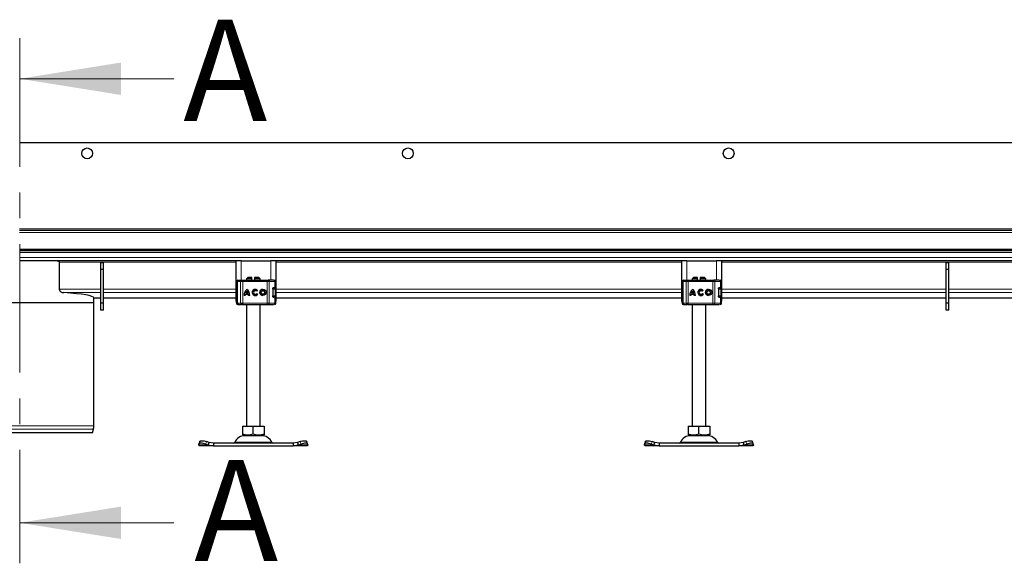
# Model space of a CAD drawing. Units: millimetres. Extents: x 0 to 420, y 0 to 297.
# Drawn here: x 272 to 321, y 210 to 236 of the extents above; entities that cross this region are included whole.
import ezdxf

# ---------------------------------------------------------------- set-up
doc = ezdxf.new("R2010")
doc.units = ezdxf.units.MM
doc.linetypes.add('CENTER', pattern=[10.16, 6.35, -1.27, 1.27, -1.27])
doc.styles.add('SLDTEXTSTYLE0', font='TXT', dxfattribs={"width": 0.605})

msp = doc.modelspace()

# ---------------------------------------------------------------- linework, layer by layer
at = {"color": 7, "linetype": 'CENTER', "lineweight": 18}
msp.add_line((272.13798, 235.5542), (272.13798, 209.63152), dxfattribs=at)
at = {"color": 7, "linetype": 'Continuous', "lineweight": 18}
for p, q in [((279.73798, 233.5542), (272.13798, 233.5542)), ((279.73798, 211.63152), (272.13798, 211.63152))]:
    msp.add_line(p, q, dxfattribs=at)
at = {"color": 7, "linetype": 'Continuous', "lineweight": 25}
for p, q in [((272.13378, 230.40325), (405.46711, 230.40325)), ((405.46711, 226.06992), (272.13378, 226.06992)), ((404.30045, 226.06992), (272.13378, 226.06992)), ((405.46711, 225.06992), (272.13378, 225.06992)), ((405.46711, 224.96992), (272.13378, 224.96992)), ((282.80045, 224.56992), (272.13378, 224.56992)), ((282.80045, 224.56992), (282.80045, 222.56992)), ((283.06711, 224.56992), (282.80045, 224.56992)), ((283.06711, 224.56992), (284.53378, 224.56992)), ((284.80045, 224.56992), (284.53378, 224.56992)), ((284.80045, 222.56992), (284.80045, 224.56992)), ((304.80045, 224.56992), (284.80045, 224.56992)), ((304.80045, 224.56992), (304.80045, 222.56992)), ((305.06711, 224.56992), (304.80045, 224.56992)), ((305.06711, 224.56992), (306.53378, 224.56992)), ((306.80045, 224.56992), (306.53378, 224.56992)), ((306.80045, 222.56992), (306.80045, 224.56992)), ((326.80045, 224.56992), (306.80045, 224.56992)), ((274.09195, 224.50325), (274.09195, 223.16017)), ((276.26711, 224.46992), (276.13378, 224.46992)), ((276.13378, 224.13659), (276.13378, 224.46992)), ((276.26711, 224.13659), (276.13378, 224.13659)), ((276.13378, 222.46992), (276.13378, 224.13659)), ((276.26711, 224.13659), (276.26711, 224.46992)), ((276.26711, 222.46992), (276.26711, 224.13659)), ((318.00045, 224.46992), (317.86711, 224.46992)), ((317.86711, 224.13659), (317.86711, 224.46992)), ((318.00045, 224.13659), (317.86711, 224.13659)), ((317.86711, 222.46992), (317.86711, 224.13659)), ((318.00045, 224.13659), (318.00045, 224.46992)), ((318.00045, 222.46992), (318.00045, 224.13659)), ((282.91052, 223.60325), (282.93426, 223.60325)), ((282.94723, 223.60325), (283.08722, 223.60325)), ((283.08722, 223.60325), (283.1436, 223.60325)), ((283.11959, 223.60325), (283.15101, 223.60325)), ((283.1436, 223.60325), (284.35859, 223.60325)), ((283.40045, 223.73659), (283.33378, 223.66992)), ((283.33378, 223.66992), (283.33378, 223.60325)), ((283.60045, 223.66992), (283.33378, 223.66992)), ((283.60045, 223.73659), (283.40045, 223.73659)), ((283.60045, 223.66992), (283.60045, 223.73659)), ((283.60045, 223.60325), (283.60045, 223.66992)), ((283.93378, 223.73659), (283.73378, 223.73659)), ((283.73378, 223.73659), (283.73378, 223.66992)), ((283.73378, 223.66992), (283.73378, 223.60325)), ((284.00045, 223.66992), (283.73378, 223.66992)), ((284.00045, 223.66992), (283.93378, 223.73659)), ((284.00045, 223.60325), (284.00045, 223.66992)), ((284.35859, 223.60325), (284.40157, 223.60325)), ((284.66743, 223.60325), (284.40157, 223.60325)), ((284.41457, 223.60325), (284.48773, 223.60325)), ((284.71594, 223.60325), (284.71731, 223.60325)), ((304.91052, 223.60325), (304.93426, 223.60325)), ((304.94723, 223.60325), (305.08722, 223.60325)), ((305.08722, 223.60325), (305.1436, 223.60325)), ((305.11959, 223.60325), (305.15101, 223.60325)), ((305.1436, 223.60325), (306.35859, 223.60325)), ((305.40045, 223.73659), (305.33378, 223.66992)), ((305.33378, 223.66992), (305.33378, 223.60325)), ((305.60045, 223.66992), (305.33378, 223.66992)), ((305.60045, 223.73659), (305.40045, 223.73659)), ((305.60045, 223.66992), (305.60045, 223.73659)), ((305.60045, 223.60325), (305.60045, 223.66992)), ((305.93378, 223.73659), (305.73378, 223.73659)), ((305.73378, 223.73659), (305.73378, 223.66992)), ((305.73378, 223.66992), (305.73378, 223.60325)), ((306.00045, 223.66992), (305.73378, 223.66992)), ((306.00045, 223.66992), (305.93378, 223.73659)), ((306.00045, 223.60325), (306.00045, 223.66992)), ((306.35859, 223.60325), (306.40157, 223.60325)), ((306.66743, 223.60325), (306.40157, 223.60325)), ((306.41457, 223.60325), (306.48773, 223.60325)), ((306.71594, 223.60325), (306.71731, 223.60325)), ((282.83661, 223.53659), (282.83661, 223.4951)), ((282.87771, 223.53659), (282.87771, 222.46992)), ((284.62479, 223.17659), (284.62479, 222.82992)), ((284.64918, 223.23659), (284.67802, 223.23659)), ((284.66505, 223.24325), (284.73051, 223.24325)), ((284.73051, 223.24325), (284.78422, 223.24325)), ((284.78422, 223.24325), (284.78422, 223.53659)), ((284.78491, 222.83659), (284.78491, 223.16992)), ((304.83661, 223.53659), (304.83661, 223.4951)), ((304.87771, 223.53659), (304.87771, 222.46992)), ((306.62479, 223.17659), (306.62479, 222.82992)), ((306.64918, 223.23659), (306.67802, 223.23659)), ((306.66505, 223.24325), (306.73051, 223.24325)), ((306.73051, 223.24325), (306.78422, 223.24325)), ((306.78422, 223.24325), (306.78422, 223.53659)), ((306.78491, 222.83659), (306.78491, 223.16992)), ((275.80042, 222.7375), (275.80045, 222.73687)), ((275.80045, 222.50328), (275.80045, 222.73684)), ((275.80045, 222.73684), (276.13378, 222.73684)), ((276.26711, 222.73684), (282.80045, 222.73684)), ((282.86798, 223.07898), (282.86711, 223.07335)), ((282.86711, 222.93315), (282.86821, 222.92757)), ((282.87771, 223.0987), (282.87542, 223.09622)), ((282.87542, 222.91028), (282.87771, 222.90781)), ((283.27192, 222.85303), (283.21158, 222.85303)), ((283.43068, 222.9076), (283.27605, 222.9076)), ((283.41487, 222.96794), (283.29186, 222.96794)), ((283.35353, 223.07094), (283.35336, 223.07094)), ((283.41504, 222.96794), (283.41487, 222.96794)), ((283.43085, 222.9076), (283.43068, 222.9076)), ((283.49515, 222.85303), (283.4348, 222.85303)), ((283.76412, 223.09313), (283.76395, 223.09313)), ((283.76395, 222.91337), (283.76412, 222.91337)), ((283.88294, 223.09495), (283.83464, 223.05877)), ((283.83704, 222.95095), (283.88666, 222.91659)), ((284.14611, 223.09313), (284.14594, 223.09313)), ((284.14594, 222.91337), (284.14611, 222.91337)), ((284.64843, 222.76992), (284.67802, 222.76992)), ((284.73051, 222.76325), (284.66505, 222.76325)), ((284.73051, 222.76325), (284.78422, 222.76325)), ((284.78422, 222.46992), (284.78422, 222.76325)), ((284.80045, 222.73684), (304.80045, 222.73684)), ((304.86798, 223.07898), (304.86711, 223.07335)), ((304.86711, 222.93315), (304.86821, 222.92757)), ((304.87771, 223.0987), (304.87542, 223.09622)), ((304.87542, 222.91028), (304.87771, 222.90781)), ((305.27192, 222.85303), (305.21158, 222.85303)), ((305.43068, 222.9076), (305.27605, 222.9076)), ((305.41487, 222.96794), (305.29186, 222.96794)), ((305.35353, 223.07094), (305.35336, 223.07094)), ((305.41504, 222.96794), (305.41487, 222.96794)), ((305.43085, 222.9076), (305.43068, 222.9076)), ((305.49515, 222.85303), (305.4348, 222.85303)), ((305.76412, 223.09313), (305.76395, 223.09313)), ((305.76395, 222.91337), (305.76412, 222.91337)), ((305.88294, 223.09495), (305.83464, 223.05877)), ((305.83704, 222.95095), (305.88666, 222.91659)), ((306.14611, 223.09313), (306.14594, 223.09313)), ((306.14594, 222.91337), (306.14611, 222.91337)), ((306.64843, 222.76992), (306.67802, 222.76992)), ((306.73051, 222.76325), (306.66505, 222.76325)), ((306.73051, 222.76325), (306.78422, 222.76325)), ((306.78422, 222.46992), (306.78422, 222.76325)), ((306.80045, 222.73684), (317.86711, 222.73684)), ((318.00045, 222.73684), (326.80045, 222.73684)), ((268.46711, 222.50328), (275.80045, 222.50328)), ((275.80045, 216.42438), (275.80045, 222.50328)), ((276.26711, 222.46992), (276.13378, 222.46992)), ((276.13378, 222.13659), (276.13378, 222.46992)), ((276.26711, 222.13659), (276.13378, 222.13659)), ((276.26711, 222.13659), (276.26711, 222.46992)), ((282.80045, 222.56992), (282.84187, 222.56992)), ((282.83661, 222.5107), (282.83661, 222.46992)), ((282.91052, 222.40325), (282.93456, 222.40325)), ((282.94442, 222.40325), (282.94723, 222.40325)), ((282.94723, 222.40325), (283.08722, 222.40325)), ((283.1436, 222.40325), (283.08722, 222.40325)), ((283.11959, 222.40325), (283.15101, 222.40325)), ((283.1436, 222.40325), (284.35859, 222.40325)), ((283.33378, 222.40325), (283.33378, 216.40325)), ((284.00045, 216.40325), (284.00045, 222.40325)), ((284.35859, 222.40325), (284.40157, 222.40325)), ((284.40157, 222.40325), (284.66743, 222.40325)), ((284.48773, 222.40325), (284.5467, 222.40325)), ((284.71594, 222.40325), (284.71731, 222.40325)), ((284.78422, 222.56992), (284.80045, 222.56992)), ((304.80045, 222.56992), (304.84187, 222.56992)), ((304.83661, 222.5107), (304.83661, 222.46992)), ((304.91052, 222.40325), (304.93456, 222.40325)), ((304.94442, 222.40325), (304.94723, 222.40325)), ((304.94723, 222.40325), (305.08722, 222.40325)), ((305.1436, 222.40325), (305.08722, 222.40325)), ((305.11959, 222.40325), (305.15101, 222.40325)), ((305.1436, 222.40325), (306.35859, 222.40325)), ((305.33378, 222.40325), (305.33378, 216.40325)), ((306.00045, 216.40325), (306.00045, 222.40325)), ((306.35859, 222.40325), (306.40157, 222.40325)), ((306.40157, 222.40325), (306.66743, 222.40325)), ((306.48773, 222.40325), (306.5467, 222.40325)), ((306.71594, 222.40325), (306.71731, 222.40325)), ((306.78422, 222.56992), (306.80045, 222.56992)), ((318.00045, 222.46992), (317.86711, 222.46992)), ((317.86711, 222.13659), (317.86711, 222.46992)), ((318.00045, 222.13659), (317.86711, 222.13659)), ((318.00045, 222.13659), (318.00045, 222.46992)), ((283.13307, 216.40325), (283.13307, 216.02559)), ((283.13307, 216.40325), (283.66711, 216.40325)), ((283.66711, 216.02559), (283.66711, 216.40325)), ((283.66711, 216.40325), (284.20116, 216.40325)), ((284.20116, 216.40325), (284.20116, 216.02559)), ((305.13307, 216.40325), (305.13307, 216.02559)), ((305.13307, 216.40325), (305.66711, 216.40325)), ((305.66711, 216.02559), (305.66711, 216.40325)), ((305.66711, 216.40325), (306.20116, 216.40325)), ((306.20116, 216.40325), (306.20116, 216.02559)), ((275.72899, 216.06995), (268.53857, 216.06995)), ((275.72899, 216.06995), (275.77773, 216.25184)), ((283.13307, 216.02559), (283.13307, 215.97816)), ((283.13307, 215.9779), (283.20461, 215.93659)), ((283.20461, 215.93659), (284.12961, 215.93659)), ((284.12961, 215.93659), (284.20116, 215.9779)), ((284.20116, 216.02559), (284.20116, 215.97875)), ((305.13307, 216.02559), (305.13307, 215.97816)), ((305.13307, 215.9779), (305.20461, 215.93659)), ((305.20461, 215.93659), (306.12961, 215.93659)), ((306.12961, 215.93659), (306.20116, 215.9779)), ((306.20116, 216.02559), (306.20116, 215.97875)), ((280.97803, 215.48031), (280.98427, 215.52015)), ((281.00045, 215.43659), (280.97803, 215.48031)), ((281.02527, 215.64577), (280.98542, 215.52492)), ((281.70119, 215.43659), (281.00045, 215.43659)), ((281.31761, 215.52015), (281.44469, 215.48031)), ((281.48454, 215.60115), (281.35745, 215.641)), ((281.44469, 215.48031), (281.48454, 215.60115)), ((281.44469, 215.48031), (281.70119, 215.43659)), ((281.70119, 215.56992), (281.48454, 215.60115)), ((281.70119, 215.56992), (281.70119, 215.43659)), ((285.63304, 215.56992), (281.70119, 215.56992)), ((281.70119, 215.43659), (285.63304, 215.43659)), ((285.84969, 215.60115), (285.63304, 215.56992)), ((285.63304, 215.56992), (285.63304, 215.43659)), ((285.63304, 215.43659), (285.88953, 215.48031)), ((286.33378, 215.43659), (285.63304, 215.43659)), ((285.97678, 215.641), (285.84969, 215.60115)), ((285.84969, 215.60115), (285.88953, 215.48031)), ((285.88953, 215.48031), (286.01662, 215.52015)), ((286.34881, 215.52492), (286.30896, 215.64577)), ((286.3562, 215.48031), (286.33378, 215.43659)), ((286.34995, 215.52015), (286.3562, 215.48031)), ((302.97803, 215.48031), (302.98427, 215.52015)), ((303.00045, 215.43659), (302.97803, 215.48031)), ((303.02527, 215.64577), (302.98542, 215.52492)), ((303.70119, 215.43659), (303.00045, 215.43659)), ((303.31761, 215.52015), (303.44469, 215.48031)), ((303.48454, 215.60115), (303.35745, 215.641)), ((303.44469, 215.48031), (303.48454, 215.60115)), ((303.44469, 215.48031), (303.70119, 215.43659)), ((303.70119, 215.56992), (303.48454, 215.60115)), ((303.70119, 215.56992), (303.70119, 215.43659)), ((307.63304, 215.56992), (303.70119, 215.56992)), ((303.70119, 215.43659), (307.63304, 215.43659)), ((307.84969, 215.60115), (307.63304, 215.56992)), ((307.63304, 215.56992), (307.63304, 215.43659)), ((307.63304, 215.43659), (307.88953, 215.48031)), ((308.33378, 215.43659), (307.63304, 215.43659)), ((307.97678, 215.641), (307.84969, 215.60115)), ((307.84969, 215.60115), (307.88953, 215.48031)), ((307.88953, 215.48031), (308.01662, 215.52015)), ((308.34881, 215.52492), (308.30896, 215.64577)), ((308.3562, 215.48031), (308.33378, 215.43659)), ((308.34995, 215.52015), (308.3562, 215.48031))]:
    msp.add_line(p, q, dxfattribs=at)
at = {"color": 8, "linetype": 'Continuous', "lineweight": 18}
for p, q in [((405.46711, 226.13659), (272.13378, 226.13659)), ((272.13378, 225.96659), (405.46711, 225.96659)), ((405.46711, 225.13659), (272.13378, 225.13659)), ((405.46711, 224.73659), (272.13378, 224.73659)), ((283.06711, 223.60325), (283.06711, 224.56992)), ((284.53378, 224.56992), (284.53378, 223.60325)), ((305.06711, 223.60325), (305.06711, 224.56992)), ((306.53378, 224.56992), (306.53378, 223.60325)), ((282.80045, 224.50325), (274.09195, 224.50325)), ((304.80045, 224.50325), (284.80045, 224.50325)), ((326.80045, 224.50325), (306.80045, 224.50325)), ((276.13378, 223.16014), (274.09195, 223.16014)), ((282.80045, 223.16014), (276.26711, 223.16014)), ((282.8442, 223.53659), (282.83661, 223.53659)), ((282.83799, 223.49474), (282.8442, 223.52778)), ((282.8442, 223.53659), (282.87771, 223.53659)), ((282.8442, 223.53659), (282.8442, 223.52778)), ((282.87771, 223.20325), (282.86711, 223.20325)), ((282.88437, 223.53659), (282.87771, 223.53659)), ((282.88437, 223.53659), (283.0305, 223.53659)), ((282.88437, 222.46992), (282.88437, 223.53659)), ((283.14326, 223.53659), (283.0305, 223.53659)), ((283.0305, 223.53659), (283.0305, 222.46992)), ((283.14326, 223.53659), (283.14326, 222.46992)), ((284.35825, 223.53659), (283.14326, 223.53659)), ((284.35825, 223.53659), (284.35825, 222.46992)), ((284.44421, 223.53659), (284.35825, 223.53659)), ((284.44421, 223.53659), (284.44421, 222.46992)), ((284.73051, 223.53659), (284.44421, 223.53659)), ((284.74181, 223.16992), (284.62479, 223.16992)), ((284.73051, 223.24325), (284.73051, 223.53659)), ((284.78422, 223.53659), (284.73051, 223.53659)), ((284.74181, 222.83659), (284.74181, 223.16992)), ((284.78491, 223.16992), (284.74181, 223.16992)), ((304.80045, 223.16014), (284.80045, 223.16014)), ((304.8442, 223.53659), (304.83661, 223.53659)), ((304.83799, 223.49474), (304.8442, 223.52778)), ((304.8442, 223.53659), (304.87771, 223.53659)), ((304.8442, 223.53659), (304.8442, 223.52778)), ((304.87771, 223.20325), (304.86711, 223.20325)), ((304.88437, 223.53659), (304.87771, 223.53659)), ((304.88437, 223.53659), (305.0305, 223.53659)), ((304.88437, 222.46992), (304.88437, 223.53659)), ((305.0305, 223.53659), (305.0305, 222.46992)), ((305.14326, 223.53659), (305.0305, 223.53659)), ((305.14326, 223.53659), (305.14326, 222.46992)), ((306.35825, 223.53659), (305.14326, 223.53659)), ((306.35825, 223.53659), (306.35825, 222.46992)), ((306.44421, 223.53659), (306.35825, 223.53659)), ((306.44421, 223.53659), (306.44421, 222.46992)), ((306.73051, 223.53659), (306.44421, 223.53659)), ((306.74181, 223.16992), (306.62479, 223.16992)), ((306.73051, 223.24325), (306.73051, 223.53659)), ((306.78422, 223.53659), (306.73051, 223.53659)), ((306.74181, 222.83659), (306.74181, 223.16992)), ((306.78491, 223.16992), (306.74181, 223.16992)), ((317.86711, 223.16014), (306.80045, 223.16014)), ((326.80045, 223.16014), (318.00045, 223.16014)), ((276.13378, 222.99411), (274.31428, 222.99411)), ((276.13378, 222.73748), (275.80042, 222.73748)), ((282.80045, 222.99411), (276.26711, 222.99411)), ((282.80045, 222.73748), (276.26711, 222.73748)), ((282.86711, 223.07335), (282.86854, 223.07377)), ((282.86854, 222.93274), (282.86711, 222.93315)), ((282.87771, 222.80325), (282.86711, 222.80325)), ((282.86863, 223.08317), (282.86798, 223.07898)), ((282.86854, 223.07377), (282.87241, 223.07501)), ((282.87241, 222.9315), (282.86854, 222.93274)), ((284.62479, 222.83659), (284.74181, 222.83659)), ((284.73051, 222.46992), (284.73051, 222.76325)), ((284.78491, 222.83659), (284.74181, 222.83659)), ((304.80045, 222.99411), (284.80045, 222.99411)), ((304.80045, 222.73748), (284.80045, 222.73748)), ((304.86711, 223.07335), (304.86854, 223.07377)), ((304.86854, 222.93274), (304.86711, 222.93315)), ((304.87771, 222.80325), (304.86711, 222.80325)), ((304.86863, 223.08317), (304.86798, 223.07898)), ((304.86854, 223.07377), (304.87241, 223.07501)), ((304.87241, 222.9315), (304.86854, 222.93274)), ((306.62479, 222.83659), (306.74181, 222.83659)), ((306.73051, 222.46992), (306.73051, 222.76325)), ((306.78491, 222.83659), (306.74181, 222.83659)), ((317.86711, 222.99411), (306.80045, 222.99411)), ((317.86711, 222.73748), (306.80045, 222.73748)), ((326.80045, 222.99411), (318.00045, 222.99411)), ((326.80045, 222.73748), (318.00045, 222.73748)), ((282.8442, 222.46992), (282.83661, 222.46992)), ((282.8442, 222.46992), (282.8442, 222.47873)), ((282.8442, 222.46992), (282.87771, 222.46992)), ((282.87771, 222.46992), (282.88437, 222.46992)), ((283.0305, 222.46992), (282.88437, 222.46992)), ((283.0305, 222.46992), (283.14326, 222.46992)), ((283.14326, 222.46992), (284.35825, 222.46992)), ((284.35825, 222.46992), (284.44421, 222.46992)), ((284.44421, 222.46992), (284.73051, 222.46992)), ((284.73051, 222.46992), (284.78422, 222.46992)), ((304.8442, 222.46992), (304.83661, 222.46992)), ((304.8442, 222.46992), (304.8442, 222.47873)), ((304.8442, 222.46992), (304.87771, 222.46992)), ((304.87771, 222.46992), (304.88437, 222.46992)), ((305.0305, 222.46992), (304.88437, 222.46992)), ((305.0305, 222.46992), (305.14326, 222.46992)), ((305.14326, 222.46992), (306.35825, 222.46992)), ((306.35825, 222.46992), (306.44421, 222.46992)), ((306.44421, 222.46992), (306.73051, 222.46992)), ((306.73051, 222.46992), (306.78422, 222.46992)), ((275.80045, 216.42438), (268.46711, 216.42438)), ((275.77773, 216.25184), (268.48983, 216.25184)), ((281.44469, 215.48031), (280.97803, 215.48031)), ((281.35745, 215.641), (281.31761, 215.52015)), ((282.74999, 215.60852), (284.58424, 215.60852)), ((286.3562, 215.48031), (285.88953, 215.48031)), ((286.01662, 215.52015), (285.97678, 215.641)), ((303.44469, 215.48031), (302.97803, 215.48031)), ((303.35745, 215.641), (303.31761, 215.52015)), ((304.74999, 215.60852), (306.58424, 215.60852)), ((308.3562, 215.48031), (307.88953, 215.48031)), ((308.01662, 215.52015), (307.97678, 215.641))]:
    msp.add_line(p, q, dxfattribs=at)
at = {"color": 7, "linetype": 'Continuous', "lineweight": 25, "flags": 128}
for points in [[(273.9822, 224.56992), (273.99658, 224.56938), (274.01092, 224.56773), (274.02052, 224.56594), (274.0253, 224.56483), (274.03002, 224.56357), (274.03947, 224.56052), (274.04481, 224.55845), (274.05526, 224.55352), (274.06034, 224.55061), (274.06523, 224.54741), (274.07452, 224.53986), (274.07881, 224.53541), (274.08109, 224.53266), (274.08524, 224.52662), (274.08705, 224.52332), (274.0886, 224.51993), (274.09092, 224.51257), (274.09161, 224.50862), (274.09187, 224.50595), (274.09195, 224.50325)], [(282.86711, 223.20325), (282.8703, 223.23883), (282.87771, 223.26748)], [(284.62479, 223.17659), (284.62671, 223.1961), (284.63199, 223.21334), (284.64019, 223.22786), (284.65149, 223.23883), (284.66505, 223.24325)], [(304.86711, 223.20325), (304.8703, 223.23883), (304.87771, 223.26748)], [(306.62479, 223.17659), (306.62671, 223.1961), (306.63199, 223.21334), (306.64019, 223.22786), (306.65149, 223.23883), (306.66505, 223.24325)], [(282.87846, 222.73684), (282.8703, 222.76767), (282.86711, 222.80325)], [(282.87542, 223.09622), (282.87033, 223.08796), (282.86761, 223.07899)], [(282.86761, 222.92752), (282.87033, 222.91855), (282.87542, 222.91028)], [(284.66505, 222.76325), (284.661, 222.76365), (284.65688, 222.76487), (284.65266, 222.76695), (284.64846, 222.76989), (284.64511, 222.77292), (284.64185, 222.77653), (284.63866, 222.7808), (284.63565, 222.78568), (284.6336, 222.78962), (284.6317, 222.79387), (284.62995, 222.79848), (284.6284, 222.8034), (284.62714, 222.80838), (284.62612, 222.81364), (284.62537, 222.81911), (284.62492, 222.82479), (284.62479, 222.82992)], [(284.73119, 222.77119), (284.73059, 222.76767), (284.72999, 222.7645)], [(304.87846, 222.73684), (304.8703, 222.76767), (304.86711, 222.80325)], [(304.87542, 223.09622), (304.87033, 223.08796), (304.86761, 223.07899)], [(304.86761, 222.92752), (304.87033, 222.91855), (304.87542, 222.91028)], [(306.66505, 222.76325), (306.661, 222.76365), (306.65688, 222.76487), (306.65266, 222.76695), (306.64846, 222.76989), (306.64511, 222.77292), (306.64185, 222.77653), (306.63866, 222.7808), (306.63565, 222.78568), (306.6336, 222.78962), (306.6317, 222.79387), (306.62995, 222.79848), (306.6284, 222.8034), (306.62714, 222.80838), (306.62612, 222.81364), (306.62537, 222.81911), (306.62492, 222.82479), (306.62479, 222.82992)], [(306.73119, 222.77119), (306.73059, 222.76767), (306.72999, 222.7645)], [(281.31761, 215.52015), (281.25532, 215.53767), (281.19483, 215.55069), (281.13846, 215.55871), (281.08837, 215.56142), (281.04649, 215.55871), (281.01443, 215.55069), (280.99343, 215.53767), (280.98427, 215.52015)], [(281.02527, 215.64577), (281.03327, 215.65852), (281.05428, 215.67153), (281.08634, 215.67955), (281.12822, 215.68226), (281.17831, 215.67955), (281.23468, 215.67153), (281.29517, 215.65852), (281.35745, 215.641)], [(285.97678, 215.641), (286.03906, 215.65852), (286.09955, 215.67153), (286.15592, 215.67955), (286.20601, 215.68226), (286.24789, 215.67955), (286.27995, 215.67153), (286.30096, 215.65852), (286.30896, 215.64577)], [(286.34995, 215.52015), (286.3408, 215.53767), (286.31979, 215.55069), (286.28773, 215.55871), (286.24586, 215.56142), (286.19577, 215.55871), (286.1394, 215.55069), (286.07891, 215.53767), (286.01662, 215.52015)], [(303.31761, 215.52015), (303.25532, 215.53767), (303.19483, 215.55069), (303.13846, 215.55871), (303.08837, 215.56142), (303.04649, 215.55871), (303.01443, 215.55069), (302.99343, 215.53767), (302.98427, 215.52015)], [(303.02527, 215.64577), (303.03327, 215.65852), (303.05428, 215.67153), (303.08634, 215.67955), (303.12822, 215.68226), (303.17831, 215.67955), (303.23468, 215.67153), (303.29517, 215.65852), (303.35745, 215.641)], [(307.97678, 215.641), (308.03906, 215.65852), (308.09955, 215.67153), (308.15592, 215.67955), (308.20601, 215.68226), (308.24789, 215.67955), (308.27995, 215.67153), (308.30096, 215.65852), (308.30896, 215.64577)], [(308.34995, 215.52015), (308.3408, 215.53767), (308.31979, 215.55069), (308.28773, 215.55871), (308.24586, 215.56142), (308.19577, 215.55871), (308.1394, 215.55069), (308.07891, 215.53767), (308.01662, 215.52015)]]:
    msp.add_lwpolyline(points, dxfattribs=at)
at = {"color": 8, "linetype": 'Continuous', "lineweight": 18, "flags": 128}
for points in [[(282.91052, 223.60325), (282.92173, 223.59818), (282.92731, 223.58968)], [(284.40157, 223.60325), (284.40989, 223.60197), (284.41789, 223.59818), (284.42526, 223.59202), (284.43172, 223.58373), (284.43702, 223.57362), (284.44096, 223.5621), (284.44339, 223.54959), (284.44421, 223.53659)], [(304.91052, 223.60325), (304.92173, 223.59818), (304.92731, 223.58968)], [(306.40157, 223.60325), (306.40989, 223.60197), (306.41789, 223.59818), (306.42526, 223.59202), (306.43172, 223.58373), (306.43702, 223.57362), (306.44096, 223.5621), (306.44339, 223.54959), (306.44421, 223.53659)], [(282.87771, 223.31212), (282.87259, 223.33704), (282.85838, 223.40803), (282.85593, 223.45513), (282.86805, 223.48288)], [(282.86805, 223.48288), (282.87625, 223.47633), (282.87771, 223.475)], [(304.87771, 223.31212), (304.87259, 223.33704), (304.85838, 223.40803), (304.85593, 223.45513), (304.86805, 223.48288)], [(304.86805, 223.48288), (304.87625, 223.47633), (304.87771, 223.475)], [(282.86805, 222.52363), (282.85597, 222.55142), (282.85842, 222.59852), (282.87262, 222.66949), (282.87771, 222.69432)], [(282.86854, 222.93274), (282.87009, 222.92023), (282.87562, 222.91039)], [(304.86805, 222.52363), (304.85597, 222.55142), (304.85842, 222.59852), (304.87262, 222.66949), (304.87771, 222.69432)], [(304.86854, 222.93274), (304.87009, 222.92023), (304.87562, 222.91039)], [(282.8442, 222.47873), (282.83688, 222.50226), (282.83743, 222.5112)], [(282.87771, 222.53151), (282.87626, 222.53018), (282.86805, 222.52363)], [(282.91052, 222.40325), (282.92173, 222.40833), (282.92629, 222.41527)], [(284.44421, 222.46992), (284.44339, 222.45691), (284.44096, 222.44441), (284.43702, 222.43288), (284.43172, 222.42278), (284.42526, 222.41449), (284.41789, 222.40833), (284.40989, 222.40453), (284.40157, 222.40325)], [(304.8442, 222.47873), (304.83688, 222.50226), (304.83743, 222.5112)], [(304.87771, 222.53151), (304.87626, 222.53018), (304.86805, 222.52363)], [(304.91052, 222.40325), (304.92173, 222.40833), (304.92629, 222.41527)], [(306.44421, 222.46992), (306.44339, 222.45691), (306.44096, 222.44441), (306.43702, 222.43288), (306.43172, 222.42278), (306.42526, 222.41449), (306.41789, 222.40833), (306.40989, 222.40453), (306.40157, 222.40325)]]:
    msp.add_lwpolyline(points, dxfattribs=at)
at = {"color": 7, "linetype": 'Continuous', "lineweight": 25}
for centre, radius in [((275.46711, 229.86992), 0.26667), ((291.30045, 229.86992), 0.26667), ((307.13378, 229.86992), 0.26667), ((284.14594, 223.00325), 0.15023), ((306.14594, 223.00325), 0.15023), ((284.14594, 223.00325), 0.08988), ((306.14594, 223.00325), 0.08988)]:
    msp.add_circle(centre, radius, dxfattribs=at)
for centre, radius, start, end in [((282.90328, 223.53659), 0.06667, 90, 180), ((282.94437, 223.53659), 0.06667, 90, 180), ((284.71756, 223.53659), 0.06667, 0, 90), ((304.90328, 223.53659), 0.06667, 90, 180), ((304.94437, 223.53659), 0.06667, 90, 180), ((306.71756, 223.53659), 0.06667, 0, 90), ((274.30296, 223.21085), 0.21701, 193.50555, 272.989383), ((284.87654, 223.83759), 2.06718, 189.546808, 194.774212), ((282.88117, 223.54717), 0.04175, 207.673362, 254.915866), ((283.59645, 222.85592), 0.38488, 129.166554, 180.430042), ((283.59662, 222.85592), 0.38488, 129.166554, 180.430042), ((283.11028, 222.85592), 0.38488, 359.569957, 50.833444), ((283.76395, 223.00325), 0.15023, 37.619589, 324.766677), ((283.76412, 223.00325), 0.15023, 90.000584, 269.999416), ((284.14611, 223.00325), 0.15023, 90.000602, 269.999398), ((284.71825, 223.16992), 0.06667, 0, 90), ((306.87654, 223.83759), 2.06718, 189.546808, 194.774212), ((304.88117, 223.54717), 0.04175, 207.673362, 254.915866), ((305.59645, 222.85592), 0.38488, 129.166554, 180.430042), ((305.59662, 222.85592), 0.38488, 129.166554, 180.430042), ((305.11028, 222.85592), 0.38488, 359.569957, 50.833444), ((305.76395, 223.00325), 0.15023, 37.619589, 324.766677), ((305.76412, 223.00325), 0.15023, 90.000584, 269.999416), ((306.14611, 223.00325), 0.15023, 90.000602, 269.999398), ((306.71825, 223.16992), 0.06667, 0, 90), ((278.31303, 223.58162), 4.6493, 346.689197, 349.051397), ((283.59645, 222.85591), 0.32454, 170.836726, 180.509903), ((283.59644, 222.85592), 0.32453, 138.505088, 159.8063), ((283.11029, 222.85592), 0.32453, 20.1937, 41.494912), ((283.11046, 222.85592), 0.32453, 20.1937, 41.494912), ((283.11028, 222.85591), 0.32454, 359.490093, 9.16327), ((283.11045, 222.85591), 0.32454, 359.490093, 9.16327), ((283.76395, 223.00325), 0.08988, 38.142516, 324.411674), ((283.76412, 223.00326), 0.08988, 38.141756, 89.999944), ((283.76412, 223.00325), 0.08988, 270.000071, 324.412473), ((284.14611, 223.00325), 0.08988, 270.000502, 89.999498), ((284.71825, 222.83659), 0.06667, 270, 0), ((300.31303, 223.58162), 4.6493, 346.689197, 349.051397), ((305.59645, 222.85591), 0.32454, 170.836726, 180.509903), ((305.59644, 222.85592), 0.32453, 138.505088, 159.8063), ((305.11029, 222.85592), 0.32453, 20.1937, 41.494912), ((305.11046, 222.85592), 0.32453, 20.1937, 41.494912), ((305.11028, 222.85591), 0.32454, 359.490093, 9.16327), ((305.11045, 222.85591), 0.32454, 359.490093, 9.16327), ((305.76395, 223.00325), 0.08988, 38.142516, 324.411674), ((305.76412, 223.00326), 0.08988, 38.141756, 89.999944), ((305.76412, 223.00325), 0.08988, 270.000071, 324.412473), ((306.14611, 223.00325), 0.08988, 270.000502, 89.999498), ((306.71825, 222.83659), 0.06667, 270, 0), ((282.90328, 222.46992), 0.06667, 180, 270), ((282.94437, 222.46992), 0.06667, 180, 270), ((284.71756, 222.46992), 0.06667, 270, 0), ((304.90328, 222.46992), 0.06667, 180, 270), ((304.94437, 222.46992), 0.06667, 180, 270), ((306.71756, 222.46992), 0.06667, 270, 0), ((275.13378, 216.42438), 0.66667, 345, 0), ((283.26398, 215.36992), 0.56667, 90, 155.098938), ((283.40009, 216.7574), 0.779, 249.953712, 290.046288), ((283.93414, 216.7574), 0.779, 249.953712, 290.046288), ((284.07025, 215.36992), 0.56667, 24.901062, 90), ((305.26398, 215.36992), 0.56667, 90, 155.098938), ((305.40009, 216.7574), 0.779, 249.953712, 290.046288), ((305.93414, 216.7574), 0.779, 249.953712, 290.046288), ((306.07025, 215.36992), 0.56667, 24.901062, 90), ((282.68952, 215.63659), 0.06667, 270, 335.098938), ((284.64471, 215.63659), 0.06667, 204.901062, 270), ((304.68952, 215.63659), 0.06667, 270, 335.098938), ((306.64471, 215.63659), 0.06667, 204.901062, 270)]:
    msp.add_arc(centre, radius, start, end, dxfattribs=at)
at = {"color": 8, "linetype": 'Continuous', "lineweight": 18}
for centre, radius, start, end in [((282.91069, 223.53676), 0.06649, 90.148941, 180.148171), ((282.94919, 223.53844), 0.06485, 91.73261, 181.633665), ((283.09263, 223.54119), 0.0623, 94.980832, 184.236262), ((286.40396, 223.55325), 3.26075, 179.121389, 180.29285), ((287.61896, 223.55325), 3.26075, 179.121389, 180.29285), ((284.66558, 223.53833), 0.06495, 358.462856, 88.375584), ((304.91069, 223.53676), 0.06649, 90.148941, 180.148171), ((304.94919, 223.53844), 0.06485, 91.73261, 181.633665), ((305.09263, 223.54119), 0.0623, 94.980832, 184.236262), ((308.40396, 223.55325), 3.26075, 179.121389, 180.29285), ((309.61896, 223.55325), 3.26075, 179.121389, 180.29285), ((306.66558, 223.53833), 0.06495, 358.462856, 88.375584), ((282.90887, 223.53335), 0.06491, 184.921699, 231.033033), ((282.8941, 223.49252), 0.02778, 148.931582, 200.3159), ((284.67655, 223.17133), 0.06528, 358.765966, 88.710369), ((304.90887, 223.53335), 0.06491, 184.921699, 231.033033), ((304.8941, 223.49252), 0.02778, 148.931582, 200.3159), ((306.67655, 223.17133), 0.06528, 358.765966, 88.710369), ((282.8949, 223.0773), 0.0266, 135.787887, 187.626612), ((286.31244, 223.00325), 3.44078, 178.805074, 181.194926), ((282.89745, 223.08096), 0.02574, 140.087213, 193.364248), ((282.89745, 222.92555), 0.02574, 166.635585, 219.912878), ((284.67655, 222.83518), 0.06528, 271.289631, 1.234034), ((304.8949, 223.0773), 0.0266, 135.787887, 187.626612), ((308.31244, 223.00325), 3.44078, 178.805074, 181.194926), ((304.89745, 223.08096), 0.02574, 140.087213, 193.364248), ((304.89745, 222.92555), 0.02574, 166.635585, 219.912878), ((306.67655, 222.83518), 0.06528, 271.289631, 1.234034), ((282.90887, 222.47316), 0.06491, 128.966967, 175.078301), ((282.88117, 222.45934), 0.04175, 105.084512, 152.326259), ((282.91069, 222.46975), 0.06649, 179.851829, 269.851059), ((282.8941, 222.51399), 0.02778, 159.6841, 211.068418), ((282.94919, 222.46807), 0.06485, 178.366335, 268.26739), ((283.09263, 222.46532), 0.0623, 175.763738, 265.019168), ((286.40396, 222.45325), 3.26075, 179.70715, 180.878611), ((287.61896, 222.45325), 3.26075, 179.70715, 180.878611), ((284.66558, 222.46818), 0.06495, 271.624416, 1.537144), ((304.90887, 222.47316), 0.06491, 128.966967, 175.078301), ((304.88117, 222.45934), 0.04175, 105.084512, 152.326259), ((304.91069, 222.46975), 0.06649, 179.851829, 269.851059), ((304.8941, 222.51399), 0.02778, 159.6841, 211.068418), ((304.94919, 222.46807), 0.06485, 178.366335, 268.26739), ((305.09263, 222.46532), 0.0623, 175.763738, 265.019168), ((308.40396, 222.45325), 3.26075, 179.70715, 180.878611), ((309.61896, 222.45325), 3.26075, 179.70715, 180.878611), ((306.66558, 222.46818), 0.06495, 271.624416, 1.537144)]:
    msp.add_arc(centre, radius, start, end, dxfattribs=at)
at = {"color": 7, "linetype": 'Continuous', "lineweight": 25}
msp.add_ellipse((272.13378, 222.73623), major_axis=(3.66667, 0), ratio=0.08748866, start_param=0.00396164, end_param=0.9339273, dxfattribs=at)
at = {"color": 7, "linetype": 'Continuous', "lineweight": 18}
for points in [[(272.13798, 233.5542), (277.13798, 232.7542), (277.13798, 234.3542)], [(272.13798, 211.63152), (277.13798, 210.83152), (277.13798, 212.43152)]]:
    msp.add_solid(points, dxfattribs=at)

# ---------------------------------------------------------------- texts
at = {"color": 7, "linetype": 'Continuous', "char_height": 5, "attachment_point": 1, "style": 'SLDTEXTSTYLE0'}
for insert in [(280.21024, 236.4695), (280.75098, 214.73805)]:
    msp.add_mtext('A', dxfattribs=dict(at, insert=insert))

doc.saveas('drawing.dxf')
